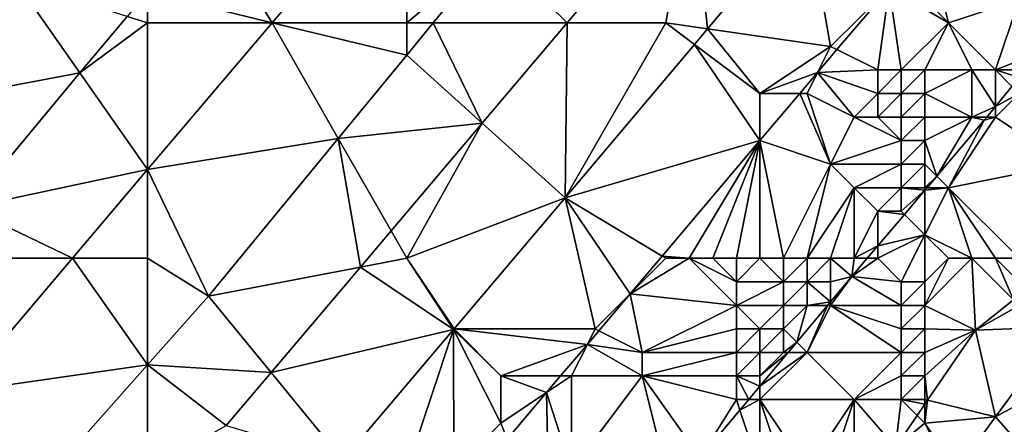
# Model space of a CAD drawing. Units: metres. Extents: x 74375 to 75000, y 347500 to 348000.
# Drawn here: x 74638 to 74679, y 347742 to 347759 of the extents above; entities that cross this region are included whole.
import ezdxf

# ---------------------------------------------------------------- set-up
doc = ezdxf.new("R2010")
doc.units = ezdxf.units.M
doc.layers.add('Terrain', color=15, linetype='Continuous')

msp = doc.modelspace()

# ---------------------------------------------------------------- linework, layer by layer
at = {"layer": 'Terrain'}
for points in [[(74654, 347765.735, 257.407), (74645.571, 347763.408, 257.463), (74648.287, 347759, 257.427), (74654, 347765.735, 257.407)], [(74654, 347765.735, 257.407), (74648.287, 347759, 257.427), (74654, 347759, 257.59), (74654, 347765.735, 257.407)], [(74657.676, 347762.101, 257.543), (74654, 347765.735, 257.407), (74654, 347759, 257.59), (74657.676, 347762.101, 257.543)], [(74657.676, 347762.101, 257.543), (74660.814, 347759, 257.568), (74666.112, 347765.262, 257.566), (74657.676, 347762.101, 257.543)], [(74660.814, 347759, 257.568), (74665, 347759, 257.56), (74666.112, 347765.262, 257.566), (74660.814, 347759, 257.568)], [(74666.112, 347765.262, 257.566), (74665, 347759, 257.56), (74666.775, 347758.746, 257.432), (74666.112, 347765.262, 257.566)], [(74666.112, 347765.262, 257.566), (74666.775, 347758.746, 257.432), (74670.99, 347763.746, 257.406), (74666.112, 347765.262, 257.566)], [(74670.99, 347763.746, 257.406), (74666.775, 347758.746, 257.432), (74672, 347758, 257.55), (74670.99, 347763.746, 257.406)], [(74674.479, 347760.479, 257.456), (74670.99, 347763.746, 257.406), (74672, 347758, 257.55), (74674.479, 347760.479, 257.456)], [(74645.571, 347763.408, 257.463), (74643, 347760.324, 257.481), (74648.287, 347759, 257.427), (74645.571, 347763.408, 257.463)], [(74675, 347761, 257.54), (74677, 347759, 258), (74676.14, 347762.442, 257.453), (74675, 347761, 257.54)], [(74676.14, 347762.442, 257.453), (74677, 347759, 258), (74680, 347760, 258.04), (74676.14, 347762.442, 257.453)], [(74657.676, 347762.101, 257.543), (74654, 347759, 257.59), (74655.128, 347759, 257.568), (74657.676, 347762.101, 257.543)], [(74657.676, 347762.101, 257.543), (74655.128, 347759, 257.568), (74660.814, 347759, 257.568), (74657.676, 347762.101, 257.543)], [(74637.399, 347760.773, 257.49), (74632.931, 347755.514, 257.502), (74640.126, 347756.875, 257.5), (74637.399, 347760.773, 257.49)], [(74637.399, 347760.773, 257.49), (74640.126, 347756.875, 257.5), (74642.127, 347759.276, 257.487), (74637.399, 347760.773, 257.49)], [(74675, 347761, 257.54), (74674.479, 347760.479, 257.456), (74677, 347759, 258), (74675, 347761, 257.54)], [(74642.127, 347759.276, 257.487), (74643, 347759, 257.64), (74643, 347760.324, 257.481), (74642.127, 347759.276, 257.487)], [(74643, 347760.324, 257.481), (74643, 347759, 257.64), (74648.287, 347759, 257.427), (74643, 347760.324, 257.481)], [(74674.479, 347760.479, 257.456), (74672, 347758, 257.55), (74672.268, 347757.866, 257.461), (74674.479, 347760.479, 257.456)], [(74674.479, 347760.479, 257.456), (74672.268, 347757.866, 257.461), (74674, 347757, 257.83), (74674.479, 347760.479, 257.456)], [(74674.479, 347760.479, 257.456), (74674, 347757, 257.83), (74675, 347757, 257.99), (74674.479, 347760.479, 257.456)], [(74674.479, 347760.479, 257.456), (74675, 347757, 257.99), (74677, 347759, 258), (74674.479, 347760.479, 257.456)], [(74680, 347760, 258.04), (74677, 347759, 258), (74679, 347757, 258.05), (74680, 347760, 258.04)], [(74680, 347760, 258.04), (74679, 347757, 258.05), (74680.865, 347757.73, 258.007), (74680, 347760, 258.04)], [(74642.127, 347759.276, 257.487), (74640.126, 347756.875, 257.5), (74643, 347759, 257.64), (74642.127, 347759.276, 257.487)], [(74640.126, 347756.875, 257.5), (74643, 347752.767, 257.446), (74643, 347759, 257.64), (74640.126, 347756.875, 257.5)], [(74643, 347759, 257.64), (74643, 347752.767, 257.446), (74648.287, 347759, 257.427), (74643, 347759, 257.64)], [(74651.092, 347754.09, 257.608), (74648.287, 347759, 257.427), (74643, 347752.767, 257.446), (74651.092, 347754.09, 257.608)], [(74654, 347759, 257.59), (74648.287, 347759, 257.427), (74654, 347757.628, 257.579), (74654, 347759, 257.59)], [(74654, 347757.628, 257.579), (74648.287, 347759, 257.427), (74651.092, 347754.09, 257.608), (74654, 347757.628, 257.579)], [(74654, 347759, 257.59), (74654, 347757.628, 257.579), (74655.128, 347759, 257.568), (74654, 347759, 257.59)], [(74657.207, 347754.737, 257.57), (74655.128, 347759, 257.568), (74654, 347757.628, 257.579), (74657.207, 347754.737, 257.57)], [(74660.814, 347759, 257.568), (74655.128, 347759, 257.568), (74657.207, 347754.737, 257.57), (74660.814, 347759, 257.568)], [(74660.814, 347759, 257.568), (74657.207, 347754.737, 257.57), (74660.723, 347751.567, 257.47), (74660.814, 347759, 257.568)], [(74660.814, 347759, 257.568), (74660.723, 347751.567, 257.47), (74665, 347759, 257.56), (74660.814, 347759, 257.568)], [(74660.723, 347751.567, 257.47), (74666.219, 347758.086, 257.436), (74665, 347759, 257.56), (74660.723, 347751.567, 257.47)], [(74665, 347759, 257.56), (74666.219, 347758.086, 257.436), (74666.775, 347758.746, 257.432), (74665, 347759, 257.56)], [(74675, 347757, 257.99), (74676, 347757, 258.03), (74677, 347759, 258), (74675, 347757, 257.99)], [(74676, 347757, 258.03), (74678, 347757, 258.06), (74677, 347759, 258), (74676, 347757, 258.03)], [(74677, 347759, 258), (74678, 347757, 258.06), (74679, 347757, 258.05), (74677, 347759, 258)], [(74669, 347756, 257.56), (74666.775, 347758.746, 257.432), (74666.219, 347758.086, 257.436), (74669, 347756, 257.56)], [(74672, 347758, 257.55), (74666.775, 347758.746, 257.432), (74669, 347756, 257.56), (74672, 347758, 257.55)], [(74660.723, 347751.567, 257.47), (74668.996, 347753.999, 257.468), (74666.219, 347758.086, 257.436), (74660.723, 347751.567, 257.47)], [(74669, 347756, 257.56), (74666.219, 347758.086, 257.436), (74668.996, 347753.999, 257.468), (74669, 347756, 257.56)], [(74672, 347758, 257.55), (74669, 347756, 257.56), (74671.449, 347756.898, 257.463), (74672, 347758, 257.55)], [(74672, 347758, 257.55), (74671.449, 347756.898, 257.463), (74672.268, 347757.866, 257.461), (74672, 347758, 257.55)], [(74674, 347757, 257.83), (74672.268, 347757.866, 257.461), (74671.449, 347756.898, 257.463), (74674, 347757, 257.83)], [(74679, 347757, 258.05), (74680, 347757, 257.89), (74680.865, 347757.73, 258.007), (74679, 347757, 258.05)], [(74657.207, 347754.737, 257.57), (74654, 347757.628, 257.579), (74651.092, 347754.09, 257.608), (74657.207, 347754.737, 257.57)], [(74640.126, 347756.875, 257.5), (74632.931, 347755.514, 257.502), (74635.35, 347751.146, 257.533), (74640.126, 347756.875, 257.5)], [(74640.126, 347756.875, 257.5), (74635.35, 347751.146, 257.533), (74643, 347752.767, 257.446), (74640.126, 347756.875, 257.5)], [(74669, 347756, 257.56), (74670.689, 347756, 257.464), (74671.449, 347756.898, 257.463), (74669, 347756, 257.56)], [(74671, 347756, 257.54), (74671.449, 347756.898, 257.463), (74670.689, 347756, 257.464), (74671, 347756, 257.54)], [(74671, 347756, 257.54), (74673, 347755, 258.01), (74671.449, 347756.898, 257.463), (74671, 347756, 257.54)], [(74674, 347757, 257.83), (74671.449, 347756.898, 257.463), (74674, 347756, 257.99), (74674, 347757, 257.83)], [(74674, 347756, 257.99), (74671.449, 347756.898, 257.463), (74673, 347755, 258.01), (74674, 347756, 257.99)], [(74674, 347757, 257.83), (74674, 347756, 257.99), (74675, 347757, 257.99), (74674, 347757, 257.83)], [(74675, 347757, 257.99), (74674, 347756, 257.99), (74675, 347756, 258.03), (74675, 347757, 257.99)], [(74675, 347757, 257.99), (74675, 347756, 258.03), (74676, 347757, 258.03), (74675, 347757, 257.99)], [(74676, 347757, 258.03), (74675, 347756, 258.03), (74676, 347756, 258.02), (74676, 347757, 258.03)], [(74676, 347757, 258.03), (74676, 347756, 258.02), (74678, 347757, 258.06), (74676, 347757, 258.03)], [(74676, 347756, 258.02), (74678, 347755, 258), (74678, 347757, 258.06), (74676, 347756, 258.02)], [(74678, 347757, 258.06), (74678, 347755, 258), (74679, 347755.455, 257.994), (74678, 347757, 258.06)], [(74678, 347757, 258.06), (74679, 347755.455, 257.994), (74679, 347757, 258.05), (74678, 347757, 258.06)], [(74679, 347757, 258.05), (74679, 347755.455, 257.994), (74679.696, 347756.304, 257.999), (74679, 347757, 258.05)], [(74679, 347757, 258.05), (74679.696, 347756.304, 257.999), (74680, 347756.675, 258.001), (74679, 347757, 258.05)], [(74679, 347757, 258.05), (74680, 347756.675, 258.001), (74680, 347757, 257.89), (74679, 347757, 258.05)], [(74680, 347756, 257.66), (74679.696, 347756.304, 257.999), (74679, 347755.455, 257.994), (74680, 347756, 257.66)], [(74669, 347756, 257.56), (74668.996, 347753.999, 257.468), (74669, 347754.004, 257.468), (74669, 347756, 257.56)], [(74669, 347756, 257.56), (74669, 347754.004, 257.468), (74670.689, 347756, 257.464), (74669, 347756, 257.56)], [(74672, 347753, 258.06), (74670.689, 347756, 257.464), (74669, 347754.004, 257.468), (74672, 347753, 258.06)], [(74671, 347756, 257.54), (74670.689, 347756, 257.464), (74672, 347753, 258.06), (74671, 347756, 257.54)], [(74671, 347756, 257.54), (74672, 347753, 258.06), (74673, 347755, 258.01), (74671, 347756, 257.54)], [(74674, 347756, 257.99), (74673, 347755, 258.01), (74674, 347755, 258.06), (74674, 347756, 257.99)], [(74674, 347756, 257.99), (74674, 347755, 258.06), (74675, 347756, 258.03), (74674, 347756, 257.99)], [(74675, 347756, 258.03), (74674, 347755, 258.06), (74675, 347755, 258.03), (74675, 347756, 258.03)], [(74675, 347756, 258.03), (74675, 347755, 258.03), (74676, 347756, 258.02), (74675, 347756, 258.03)], [(74676, 347756, 258.02), (74675, 347755, 258.03), (74676, 347755, 258.02), (74676, 347756, 258.02)], [(74676, 347756, 258.02), (74676, 347755, 258.02), (74678, 347755, 258), (74676, 347756, 258.02)], [(74680, 347756, 257.66), (74679, 347755.455, 257.994), (74679, 347755, 257.77), (74680, 347756, 257.66)], [(74680, 347756, 257.66), (74679, 347755, 257.77), (74682, 347753, 255.58), (74680, 347756, 257.66)], [(74678, 347755, 258), (74678.627, 347755, 257.991), (74679, 347755.455, 257.994), (74678, 347755, 258)], [(74679, 347755, 257.77), (74679, 347755.455, 257.994), (74678.627, 347755, 257.991), (74679, 347755, 257.77)], [(74673, 347755, 258.01), (74672, 347753, 258.06), (74675, 347754, 258.03), (74673, 347755, 258.01)], [(74673, 347755, 258.01), (74675, 347754, 258.03), (74674, 347755, 258.06), (74673, 347755, 258.01)], [(74674, 347755, 258.06), (74675, 347754, 258.03), (74675, 347755, 258.03), (74674, 347755, 258.06)], [(74675, 347755, 258.03), (74675, 347754, 258.03), (74676, 347755, 258.02), (74675, 347755, 258.03)], [(74676, 347755, 258.02), (74675, 347754, 258.03), (74676, 347754, 258.04), (74676, 347755, 258.02)], [(74676, 347755, 258.02), (74676, 347754, 258.04), (74678, 347755, 258), (74676, 347755, 258.02)], [(74676, 347754, 258.04), (74676.509, 347752.491, 257.989), (74678, 347755, 258), (74676, 347754, 258.04)], [(74678, 347755, 258), (74676.509, 347752.491, 257.989), (74678.518, 347754.867, 257.99), (74678, 347755, 258)], [(74677, 347752, 257.57), (74678.518, 347754.867, 257.99), (74676.509, 347752.491, 257.989), (74677, 347752, 257.57)], [(74679, 347755, 257.77), (74678.518, 347754.867, 257.99), (74677, 347752, 257.57), (74679, 347755, 257.77)], [(74679, 347755, 257.77), (74677, 347752, 257.57), (74682, 347753, 255.58), (74679, 347755, 257.77)], [(74678, 347755, 258), (74678.518, 347754.867, 257.99), (74678.627, 347755, 257.991), (74678, 347755, 258)], [(74679, 347755, 257.77), (74678.627, 347755, 257.991), (74678.518, 347754.867, 257.99), (74679, 347755, 257.77)], [(74657.207, 347754.737, 257.57), (74651.092, 347754.09, 257.608), (74653.336, 347750.162, 257.571), (74657.207, 347754.737, 257.57)], [(74654, 347749, 257.61), (74657.207, 347754.737, 257.57), (74653.336, 347750.162, 257.571), (74654, 347749, 257.61)], [(74654, 347749, 257.61), (74660.723, 347751.567, 257.47), (74657.207, 347754.737, 257.57), (74654, 347749, 257.61)], [(74645.584, 347747.387, 257.662), (74651.092, 347754.09, 257.608), (74643, 347752.767, 257.446), (74645.584, 347747.387, 257.662)], [(74652.035, 347748.623, 257.572), (74651.092, 347754.09, 257.608), (74645.584, 347747.387, 257.662), (74652.035, 347748.623, 257.572)], [(74652.035, 347748.623, 257.572), (74653.336, 347750.162, 257.571), (74651.092, 347754.09, 257.608), (74652.035, 347748.623, 257.572)], [(74664.845, 347749.093, 257.476), (74668.996, 347753.999, 257.468), (74660.723, 347751.567, 257.47), (74664.845, 347749.093, 257.476)], [(74666, 347749, 257.6), (74668.996, 347753.999, 257.468), (74664.845, 347749.093, 257.476), (74666, 347749, 257.6)], [(74666, 347749, 257.6), (74667, 347749, 257.8), (74668.996, 347753.999, 257.468), (74666, 347749, 257.6)], [(74667, 347749, 257.8), (74668, 347749, 258), (74668.996, 347753.999, 257.468), (74667, 347749, 257.8)], [(74668, 347749, 258), (74669, 347749, 258.08), (74668.996, 347753.999, 257.468), (74668, 347749, 258)], [(74669, 347754, 257.54), (74669, 347754.004, 257.468), (74668.996, 347753.999, 257.468), (74669, 347754, 257.54)], [(74670, 347749, 258.11), (74669, 347754, 257.54), (74668.996, 347753.999, 257.468), (74670, 347749, 258.11)], [(74669, 347749, 258.08), (74670, 347749, 258.11), (74668.996, 347753.999, 257.468), (74669, 347749, 258.08)], [(74669, 347754, 257.54), (74672, 347753, 258.06), (74669, 347754.004, 257.468), (74669, 347754, 257.54)], [(74670, 347749, 258.11), (74672, 347753, 258.06), (74669, 347754, 257.54), (74670, 347749, 258.11)], [(74675, 347754, 258.03), (74672, 347753, 258.06), (74675, 347753, 258.04), (74675, 347754, 258.03)], [(74675, 347754, 258.03), (74675, 347753, 258.04), (74676, 347754, 258.04), (74675, 347754, 258.03)], [(74676, 347754, 258.04), (74675, 347753, 258.04), (74676, 347753, 258.03), (74676, 347754, 258.04)], [(74676, 347754, 258.04), (74676, 347753, 258.03), (74676.509, 347752.491, 257.989), (74676, 347754, 258.04)], [(74639.804, 347749, 257.457), (74643, 347752.767, 257.446), (74635.35, 347751.146, 257.533), (74639.804, 347749, 257.457)], [(74639.804, 347749, 257.457), (74643, 347749, 257.67), (74643, 347752.767, 257.446), (74639.804, 347749, 257.457)], [(74643, 347749, 257.67), (74645.584, 347747.387, 257.662), (74643, 347752.767, 257.446), (74643, 347749, 257.67)], [(74670, 347749, 258.11), (74671, 347749, 258.13), (74672, 347753, 258.06), (74670, 347749, 258.11)], [(74671, 347749, 258.13), (74673, 347752, 258.06), (74672, 347753, 258.06), (74671, 347749, 258.13)], [(74672, 347753, 258.06), (74673, 347752, 258.06), (74675, 347753, 258.04), (74672, 347753, 258.06)], [(74675, 347753, 258.04), (74673, 347752, 258.06), (74675, 347752, 258.03), (74675, 347753, 258.04)], [(74675, 347753, 258.04), (74675, 347752, 258.03), (74676, 347753, 258.03), (74675, 347753, 258.04)], [(74676, 347753, 258.03), (74675, 347752, 258.03), (74676, 347752, 257.91), (74676, 347753, 258.03)], [(74676, 347753, 258.03), (74676, 347752, 257.91), (74676.509, 347752.491, 257.989), (74676, 347753, 258.03)], [(74680, 347749, 254.9), (74682, 347753, 255.58), (74677, 347752, 257.57), (74680, 347749, 254.9)], [(74676, 347752, 257.91), (74676.093, 347752, 257.988), (74676.509, 347752.491, 257.989), (74676, 347752, 257.91)], [(74676.093, 347752, 257.988), (74677, 347752, 257.57), (74676.509, 347752.491, 257.989), (74676.093, 347752, 257.988)], [(74671, 347749, 258.13), (74672, 347749, 258.08), (74673, 347752, 258.06), (74671, 347749, 258.13)], [(74672, 347749, 258.08), (74673, 347749, 257.94), (74673, 347752, 258.06), (74672, 347749, 258.08)], [(74673, 347749, 257.94), (74674, 347751, 258.04), (74673, 347752, 258.06), (74673, 347749, 257.94)], [(74673, 347752, 258.06), (74674, 347751, 258.04), (74675, 347752, 258.03), (74673, 347752, 258.06)], [(74675, 347752, 258.03), (74674, 347751, 258.04), (74675, 347751, 257.91), (74675, 347752, 258.03)], [(74675, 347752, 258.03), (74675, 347751, 257.91), (74676, 347751.89, 257.988), (74675, 347752, 258.03)], [(74675, 347752, 258.03), (74676, 347751.89, 257.988), (74676, 347752, 257.91), (74675, 347752, 258.03)], [(74675, 347751, 257.91), (74675.134, 347750.866, 257.988), (74676, 347751.89, 257.988), (74675, 347751, 257.91)], [(74676, 347751.89, 257.988), (74675.134, 347750.866, 257.988), (74676, 347750, 257.24), (74676, 347751.89, 257.988)], [(74676, 347752, 257.91), (74676, 347751.89, 257.988), (74676.093, 347752, 257.988), (74676, 347752, 257.91)], [(74676.093, 347752, 257.988), (74676, 347751.89, 257.988), (74677, 347752, 257.57), (74676.093, 347752, 257.988)], [(74676, 347751.89, 257.988), (74676, 347750, 257.24), (74677, 347752, 257.57), (74676, 347751.89, 257.988)], [(74678, 347749, 255.78), (74677, 347752, 257.57), (74676, 347750, 257.24), (74678, 347749, 255.78)], [(74678, 347749, 255.78), (74679, 347749, 255.28), (74677, 347752, 257.57), (74678, 347749, 255.78)], [(74679, 347749, 255.28), (74680, 347749, 254.9), (74677, 347752, 257.57), (74679, 347749, 255.28)], [(74654, 347749, 257.61), (74656.011, 347746, 257.47), (74660.723, 347751.567, 257.47), (74654, 347749, 257.61)], [(74662, 347746, 257.57), (74660.723, 347751.567, 257.47), (74656.011, 347746, 257.47), (74662, 347746, 257.57)], [(74662, 347746, 257.57), (74663.482, 347747.482, 257.479), (74660.723, 347751.567, 257.47), (74662, 347746, 257.57)], [(74663.482, 347747.482, 257.479), (74664.845, 347749.093, 257.476), (74660.723, 347751.567, 257.47), (74663.482, 347747.482, 257.479)], [(74633.562, 347749, 257.545), (74639.804, 347749, 257.457), (74635.35, 347751.146, 257.533), (74633.562, 347749, 257.545)], [(74673, 347749, 257.94), (74674, 347749.526, 257.987), (74674, 347751, 258.04), (74673, 347749, 257.94)], [(74674, 347749.526, 257.987), (74675.134, 347750.866, 257.988), (74674, 347751, 258.04), (74674, 347749.526, 257.987)], [(74674, 347751, 258.04), (74675.134, 347750.866, 257.988), (74675, 347751, 257.91), (74674, 347751, 258.04)], [(74674, 347749.526, 257.987), (74676, 347750, 257.24), (74675.134, 347750.866, 257.988), (74674, 347749.526, 257.987)], [(74654, 347749, 257.61), (74653.336, 347750.162, 257.571), (74652.035, 347748.623, 257.572), (74654, 347749, 257.61)], [(74674, 347749, 257.67), (74676, 347750, 257.24), (74674, 347749.526, 257.987), (74674, 347749, 257.67)], [(74674, 347749, 257.67), (74675, 347748, 256.86), (74676, 347750, 257.24), (74674, 347749, 257.67)], [(74675, 347748, 256.86), (74676, 347748, 256.38), (74676, 347750, 257.24), (74675, 347748, 256.86)], [(74676, 347748, 256.38), (74677, 347749, 256.32), (74676, 347750, 257.24), (74676, 347748, 256.38)], [(74677, 347749, 256.32), (74678, 347749, 255.78), (74676, 347750, 257.24), (74677, 347749, 256.32)], [(74673, 347749, 257.94), (74673.555, 347749, 257.986), (74674, 347749.526, 257.987), (74673, 347749, 257.94)], [(74674, 347749, 257.67), (74674, 347749.526, 257.987), (74673.555, 347749, 257.986), (74674, 347749, 257.67)], [(74633.562, 347749, 257.545), (74634.995, 347743.33, 257.474), (74639.804, 347749, 257.457), (74633.562, 347749, 257.545)], [(74634.995, 347743.33, 257.474), (74643, 347744.474, 257.669), (74639.804, 347749, 257.457), (74634.995, 347743.33, 257.474)], [(74639.804, 347749, 257.457), (74643, 347744.474, 257.669), (74643, 347749, 257.67), (74639.804, 347749, 257.457)], [(74643, 347749, 257.67), (74643, 347744.474, 257.669), (74645.584, 347747.387, 257.662), (74643, 347749, 257.67)], [(74654, 347749, 257.61), (74652.035, 347748.623, 257.572), (74655.993, 347745.978, 257.47), (74654, 347749, 257.61)], [(74654, 347749, 257.61), (74655.993, 347745.978, 257.47), (74656, 347746, 257.6), (74654, 347749, 257.61)], [(74654, 347749, 257.61), (74656, 347746, 257.6), (74656.011, 347746, 257.47), (74654, 347749, 257.61)], [(74663.482, 347747.482, 257.479), (74665, 347749, 257.54), (74664.845, 347749.093, 257.476), (74663.482, 347747.482, 257.479)], [(74663.482, 347747.482, 257.479), (74668, 347747, 258.09), (74666, 347749, 257.6), (74663.482, 347747.482, 257.479)], [(74663.482, 347747.482, 257.479), (74666, 347749, 257.6), (74665, 347749, 257.54), (74663.482, 347747.482, 257.479)], [(74665, 347749, 257.54), (74666, 347749, 257.6), (74664.845, 347749.093, 257.476), (74665, 347749, 257.54)], [(74666, 347749, 257.6), (74668, 347747, 258.09), (74668, 347748, 258.07), (74666, 347749, 257.6)], [(74666, 347749, 257.6), (74668, 347748, 258.07), (74667, 347749, 257.8), (74666, 347749, 257.6)], [(74667, 347749, 257.8), (74668, 347748, 258.07), (74668, 347749, 258), (74667, 347749, 257.8)], [(74668, 347749, 258), (74668, 347748, 258.07), (74669, 347749, 258.08), (74668, 347749, 258)], [(74669, 347749, 258.08), (74668, 347748, 258.07), (74670, 347748, 258.11), (74669, 347749, 258.08)], [(74669, 347749, 258.08), (74670, 347748, 258.11), (74670, 347749, 258.11), (74669, 347749, 258.08)], [(74670, 347749, 258.11), (74670, 347748, 258.11), (74671, 347749, 258.13), (74670, 347749, 258.11)], [(74671, 347749, 258.13), (74670, 347748, 258.11), (74671, 347748, 258.08), (74671, 347749, 258.13)], [(74671, 347749, 258.13), (74671, 347748, 258.08), (74672, 347749, 258.08), (74671, 347749, 258.13)], [(74672, 347749, 258.08), (74671, 347748, 258.08), (74672, 347748, 257.98), (74672, 347749, 258.08)], [(74672, 347749, 258.08), (74672, 347748, 257.98), (74672.905, 347748.231, 257.986), (74672, 347749, 258.08)], [(74672, 347749, 258.08), (74672.905, 347748.231, 257.986), (74673, 347749, 257.94), (74672, 347749, 258.08)], [(74673, 347749, 257.94), (74672.905, 347748.231, 257.986), (74673.555, 347749, 257.986), (74673, 347749, 257.94)], [(74674, 347749, 257.67), (74673.555, 347749, 257.986), (74672.905, 347748.231, 257.986), (74674, 347749, 257.67)], [(74674, 347749, 257.67), (74672.905, 347748.231, 257.986), (74675, 347748, 256.86), (74674, 347749, 257.67)], [(74676, 347748, 256.38), (74676, 347747, 255.95), (74677, 347749, 256.32), (74676, 347748, 256.38)], [(74676, 347747, 255.95), (74678.147, 347745.941, 254.57), (74678, 347749, 255.78), (74676, 347747, 255.95)], [(74676, 347747, 255.95), (74678, 347749, 255.78), (74677, 347749, 256.32), (74676, 347747, 255.95)], [(74678, 347749, 255.78), (74678.147, 347745.941, 254.57), (74679.763, 347747.237, 254.596), (74678, 347749, 255.78)], [(74678, 347749, 255.78), (74679.763, 347747.237, 254.596), (74679, 347749, 255.28), (74678, 347749, 255.78)], [(74679, 347749, 255.28), (74679.763, 347747.237, 254.596), (74680, 347748, 254.66), (74679, 347749, 255.28)], [(74679, 347749, 255.28), (74680, 347748, 254.66), (74680, 347749, 254.9), (74679, 347749, 255.28)], [(74652.035, 347748.623, 257.572), (74645.584, 347747.387, 257.662), (74648.245, 347744.144, 257.573), (74652.035, 347748.623, 257.572)], [(74655.993, 347745.978, 257.47), (74652.035, 347748.623, 257.572), (74648.245, 347744.144, 257.573), (74655.993, 347745.978, 257.47)], [(74672, 347748, 257.98), (74672, 347747.15, 257.982), (74672.905, 347748.231, 257.986), (74672, 347748, 257.98)], [(74672, 347747, 257.77), (74675, 347747, 256.43), (74672.905, 347748.231, 257.986), (74672, 347747, 257.77)], [(74672, 347747, 257.77), (74672.905, 347748.231, 257.986), (74672, 347747.15, 257.982), (74672, 347747, 257.77)], [(74675, 347748, 256.86), (74672.905, 347748.231, 257.986), (74675, 347747, 256.43), (74675, 347748, 256.86)], [(74668, 347748, 258.07), (74668, 347747, 258.09), (74670, 347748, 258.11), (74668, 347748, 258.07)], [(74670, 347748, 258.11), (74668, 347747, 258.09), (74670, 347747, 258.07), (74670, 347748, 258.11)], [(74670, 347748, 258.11), (74670, 347747, 258.07), (74671, 347748, 258.08), (74670, 347748, 258.11)], [(74671, 347748, 258.08), (74670, 347747, 258.07), (74671, 347747, 257.99), (74671, 347748, 258.08)], [(74671, 347748, 258.08), (74671, 347747, 257.99), (74672, 347747.15, 257.982), (74671, 347748, 258.08)], [(74671, 347748, 258.08), (74672, 347747.15, 257.982), (74672, 347748, 257.98), (74671, 347748, 258.08)], [(74675, 347748, 256.86), (74675, 347747, 256.43), (74676, 347748, 256.38), (74675, 347748, 256.86)], [(74676, 347748, 256.38), (74675, 347747, 256.43), (74676, 347747, 255.95), (74676, 347748, 256.38)], [(74648.245, 347744.144, 257.573), (74645.584, 347747.387, 257.662), (74643, 347744.474, 257.669), (74648.245, 347744.144, 257.573)], [(74662, 347746, 257.57), (74662.16, 347745.92, 257.482), (74663.482, 347747.482, 257.479), (74662, 347746, 257.57)], [(74664, 347745, 257.9), (74663.482, 347747.482, 257.479), (74662.16, 347745.92, 257.482), (74664, 347745, 257.9)], [(74664, 347745, 257.9), (74668, 347747, 258.09), (74663.482, 347747.482, 257.479), (74664, 347745, 257.9)], [(74664, 347745, 257.9), (74668, 347746, 258.09), (74668, 347747, 258.09), (74664, 347745, 257.9)], [(74668, 347747, 258.09), (74668, 347746, 258.09), (74669, 347746, 258.07), (74668, 347747, 258.09)], [(74668, 347747, 258.09), (74669, 347746, 258.07), (74670, 347747, 258.07), (74668, 347747, 258.09)], [(74670, 347747, 258.07), (74669, 347746, 258.07), (74670, 347746, 258.02), (74670, 347747, 258.07)], [(74670, 347747, 258.07), (74670, 347746, 258.02), (74671, 347747, 257.99), (74670, 347747, 258.07)], [(74671, 347747, 257.99), (74670, 347746, 258.02), (74670.564, 347745.436, 257.976), (74671, 347747, 257.99)], [(74671, 347747, 257.99), (74670.564, 347745.436, 257.976), (74671.874, 347747, 257.982), (74671, 347747, 257.99)], [(74671, 347745, 257.52), (74671.874, 347747, 257.982), (74670.564, 347745.436, 257.976), (74671, 347745, 257.52)], [(74671, 347747, 257.99), (74671.874, 347747, 257.982), (74672, 347747.15, 257.982), (74671, 347747, 257.99)], [(74672, 347747, 257.77), (74671.874, 347747, 257.982), (74671, 347745, 257.52), (74672, 347747, 257.77)], [(74672, 347747, 257.77), (74671, 347745, 257.52), (74675, 347745, 255.59), (74672, 347747, 257.77)], [(74672, 347747, 257.77), (74672, 347747.15, 257.982), (74671.874, 347747, 257.982), (74672, 347747, 257.77)], [(74672, 347747, 257.77), (74675, 347745, 255.59), (74675, 347746, 256.01), (74672, 347747, 257.77)], [(74672, 347747, 257.77), (74675, 347746, 256.01), (74675, 347747, 256.43), (74672, 347747, 257.77)], [(74675, 347747, 256.43), (74675, 347746, 256.01), (74676, 347747, 255.95), (74675, 347747, 256.43)], [(74676, 347747, 255.95), (74675, 347746, 256.01), (74676, 347746, 255.56), (74676, 347747, 255.95)], [(74676, 347747, 255.95), (74676, 347746, 255.56), (74678.147, 347745.941, 254.57), (74676, 347747, 255.95)], [(74680, 347747, 254.51), (74679.763, 347747.237, 254.596), (74678.147, 347745.941, 254.57), (74680, 347747, 254.51)], [(74680, 347747, 254.51), (74678.147, 347745.941, 254.57), (74681.817, 347746.092, 254.407), (74680, 347747, 254.51)], [(74656, 347746, 257.6), (74655.993, 347745.978, 257.47), (74656.006, 347745.994, 257.47), (74656, 347746, 257.6)], [(74658, 347744, 257.58), (74656.006, 347745.994, 257.47), (74655.993, 347745.978, 257.47), (74658, 347744, 257.58)], [(74656, 347746, 257.6), (74656.006, 347745.994, 257.47), (74656.011, 347746, 257.47), (74656, 347746, 257.6)], [(74658, 347744, 257.58), (74656.011, 347746, 257.47), (74656.006, 347745.994, 257.47), (74658, 347744, 257.58)], [(74662, 347746, 257.57), (74656.011, 347746, 257.47), (74661.67, 347745.341, 257.483), (74662, 347746, 257.57)], [(74658, 347744, 257.58), (74661.67, 347745.341, 257.483), (74656.011, 347746, 257.47), (74658, 347744, 257.58)], [(74662, 347746, 257.57), (74661.67, 347745.341, 257.483), (74662.16, 347745.92, 257.482), (74662, 347746, 257.57)], [(74664, 347745, 257.9), (74668, 347745, 258.08), (74668, 347746, 258.09), (74664, 347745, 257.9)], [(74668, 347746, 258.09), (74668, 347745, 258.08), (74669, 347746, 258.07), (74668, 347746, 258.09)], [(74669, 347746, 258.07), (74668, 347745, 258.08), (74669, 347745, 258.03), (74669, 347746, 258.07)], [(74669, 347746, 258.07), (74669, 347745, 258.03), (74670, 347746, 258.02), (74669, 347746, 258.07)], [(74670, 347746, 258.02), (74669, 347745, 258.03), (74670, 347745, 257.85), (74670, 347746, 258.02)], [(74670, 347746, 258.02), (74670, 347745, 257.85), (74670.564, 347745.436, 257.976), (74670, 347746, 258.02)], [(74675, 347746, 256.01), (74675, 347745, 255.59), (74676, 347746, 255.56), (74675, 347746, 256.01)], [(74676, 347746, 255.56), (74675, 347745, 255.59), (74676, 347745, 255.18), (74676, 347746, 255.56)], [(74676, 347746, 255.56), (74676, 347745, 255.18), (74678.147, 347745.941, 254.57), (74676, 347746, 255.56)], [(74681.817, 347746.092, 254.407), (74678.147, 347745.941, 254.57), (74678.994, 347742.269, 254.411), (74681.817, 347746.092, 254.407)], [(74684, 347745, 254.25), (74681.817, 347746.092, 254.407), (74678.994, 347742.269, 254.411), (74684, 347745, 254.25)], [(74651.294, 347740.426, 257.47), (74655.993, 347745.978, 257.47), (74648.245, 347744.144, 257.573), (74651.294, 347740.426, 257.47)], [(74654, 347740, 257.62), (74655.993, 347745.978, 257.47), (74651.294, 347740.426, 257.47), (74654, 347740, 257.62)], [(74654, 347740, 257.62), (74656, 347740, 257.57), (74655.993, 347745.978, 257.47), (74654, 347740, 257.62)], [(74656, 347740, 257.57), (74658, 347742, 257.55), (74655.993, 347745.978, 257.47), (74656, 347740, 257.57)], [(74658, 347744, 257.58), (74655.993, 347745.978, 257.47), (74658, 347742, 257.55), (74658, 347744, 257.58)], [(74664, 347745, 257.9), (74662.16, 347745.92, 257.482), (74661.67, 347745.341, 257.483), (74664, 347745, 257.9)], [(74676, 347745, 255.18), (74676, 347744, 254.89), (74678.147, 347745.941, 254.57), (74676, 347745, 255.18)], [(74676, 347744, 254.89), (74676.119, 347742.971, 254.613), (74678.147, 347745.941, 254.57), (74676, 347744, 254.89)], [(74676.119, 347742.971, 254.613), (74678.994, 347742.269, 254.411), (74678.147, 347745.941, 254.57), (74676.119, 347742.971, 254.613)], [(74658, 347744, 257.58), (74660.536, 347744, 257.485), (74661.67, 347745.341, 257.483), (74658, 347744, 257.58)], [(74661, 347744, 257.57), (74661.67, 347745.341, 257.483), (74660.536, 347744, 257.485), (74661, 347744, 257.57)], [(74661, 347744, 257.57), (74664, 347744, 258.04), (74661.67, 347745.341, 257.483), (74661, 347744, 257.57)], [(74664, 347745, 257.9), (74661.67, 347745.341, 257.483), (74664, 347744, 258.04), (74664, 347745, 257.9)], [(74670, 347745, 257.85), (74670.199, 347745, 257.974), (74670.564, 347745.436, 257.976), (74670, 347745, 257.85)], [(74671, 347745, 257.52), (74670.564, 347745.436, 257.976), (74670.199, 347745, 257.974), (74671, 347745, 257.52)], [(74664, 347745, 257.9), (74664, 347744, 258.04), (74668, 347745, 258.08), (74664, 347745, 257.9)], [(74664, 347744, 258.04), (74668, 347744, 258.04), (74668, 347745, 258.08), (74664, 347744, 258.04)], [(74668, 347745, 258.08), (74668, 347744, 258.04), (74669, 347745, 258.03), (74668, 347745, 258.08)], [(74669, 347745, 258.03), (74668, 347744, 258.04), (74669, 347744, 257.91), (74669, 347745, 258.03)], [(74669, 347745, 258.03), (74669, 347744, 257.91), (74670, 347745, 257.85), (74669, 347745, 258.03)], [(74670, 347745, 257.85), (74669, 347744, 257.91), (74670.199, 347745, 257.974), (74670, 347745, 257.85)], [(74671, 347745, 257.52), (74670.199, 347745, 257.974), (74669, 347743.568, 257.969), (74671, 347745, 257.52)], [(74671, 347745, 257.52), (74669, 347743.568, 257.969), (74669, 347743, 257.66), (74671, 347745, 257.52)], [(74671, 347745, 257.52), (74669, 347743, 257.66), (74673, 347743, 255.69), (74671, 347745, 257.52)], [(74669, 347744, 257.91), (74669, 347743.568, 257.969), (74670.199, 347745, 257.974), (74669, 347744, 257.91)], [(74671, 347745, 257.52), (74673, 347743, 255.69), (74675, 347745, 255.59), (74671, 347745, 257.52)], [(74675, 347745, 255.59), (74673, 347743, 255.69), (74675, 347744, 255.21), (74675, 347745, 255.59)], [(74675, 347745, 255.59), (74675, 347744, 255.21), (74676, 347745, 255.18), (74675, 347745, 255.59)], [(74676, 347745, 255.18), (74675, 347744, 255.21), (74676, 347744, 254.89), (74676, 347745, 255.18)], [(74681, 347740, 254.24), (74684, 347745, 254.25), (74678.994, 347742.269, 254.411), (74681, 347740, 254.24)], [(74639.032, 347740, 257.68), (74643, 347744.474, 257.669), (74634.995, 347743.33, 257.474), (74639.032, 347740, 257.68)], [(74639.032, 347740, 257.68), (74643, 347740, 257.65), (74643, 347744.474, 257.669), (74639.032, 347740, 257.68)], [(74643, 347740, 257.65), (74646.337, 347741.889, 257.574), (74643, 347744.474, 257.669), (74643, 347740, 257.65)], [(74648.245, 347744.144, 257.573), (74643, 347744.474, 257.669), (74646.337, 347741.889, 257.574), (74648.245, 347744.144, 257.573)], [(74651.294, 347740.426, 257.47), (74648.245, 347744.144, 257.573), (74646.337, 347741.889, 257.574), (74651.294, 347740.426, 257.47)], [(74658, 347744, 257.58), (74659.935, 347743.29, 257.487), (74660.536, 347744, 257.485), (74658, 347744, 257.58)], [(74658, 347744, 257.58), (74658, 347742, 257.55), (74659.935, 347743.29, 257.487), (74658, 347744, 257.58)], [(74661, 347740, 258.05), (74661, 347744, 257.57), (74659.935, 347743.29, 257.487), (74661, 347740, 258.05)], [(74661, 347744, 257.57), (74660.536, 347744, 257.485), (74659.935, 347743.29, 257.487), (74661, 347744, 257.57)], [(74661, 347740, 258.05), (74664, 347744, 258.04), (74661, 347744, 257.57), (74661, 347740, 258.05)], [(74661, 347740, 258.05), (74665, 347740, 258.05), (74664, 347744, 258.04), (74661, 347740, 258.05)], [(74664, 347744, 258.04), (74665, 347740, 258.05), (74666.46, 347740.535, 257.958), (74664, 347744, 258.04)], [(74664, 347744, 258.04), (74666.46, 347740.535, 257.958), (74668, 347743, 257.93), (74664, 347744, 258.04)], [(74664, 347744, 258.04), (74668, 347743, 257.93), (74668, 347744, 258.04), (74664, 347744, 258.04)], [(74668, 347744, 258.04), (74668, 347743, 257.93), (74668.524, 347743, 257.967), (74668, 347744, 258.04)], [(74668, 347744, 258.04), (74668.524, 347743, 257.967), (74669, 347743.568, 257.969), (74668, 347744, 258.04)], [(74668, 347744, 258.04), (74669, 347743.568, 257.969), (74669, 347744, 257.91), (74668, 347744, 258.04)], [(74675, 347744, 255.21), (74673, 347743, 255.69), (74675, 347743, 254.91), (74675, 347744, 255.21)], [(74675, 347744, 255.21), (74675, 347743, 254.91), (74676, 347744, 254.89), (74675, 347744, 255.21)], [(74676, 347744, 254.89), (74675, 347743, 254.91), (74676, 347743, 254.68), (74676, 347744, 254.89)], [(74676, 347744, 254.89), (74676, 347743, 254.68), (74676.119, 347742.971, 254.613), (74676, 347744, 254.89)], [(74669, 347743, 257.66), (74669, 347743.568, 257.969), (74668.524, 347743, 257.967), (74669, 347743, 257.66)], [(74636.918, 347737.616, 257.686), (74639.032, 347740, 257.68), (74634.995, 347743.33, 257.474), (74636.918, 347737.616, 257.686)], [(74658, 347742, 257.55), (74658.259, 347741.309, 257.49), (74659.935, 347743.29, 257.487), (74658, 347742, 257.55)], [(74660, 347740, 257.9), (74659.935, 347743.29, 257.487), (74658.259, 347741.309, 257.49), (74660, 347740, 257.9)], [(74660, 347740, 257.9), (74661, 347740, 258.05), (74659.935, 347743.29, 257.487), (74660, 347740, 257.9)], [(74666.46, 347740.535, 257.958), (74668.149, 347742.552, 257.965), (74668, 347743, 257.93), (74666.46, 347740.535, 257.958)], [(74668, 347743, 257.93), (74668.149, 347742.552, 257.965), (74668.524, 347743, 257.967), (74668, 347743, 257.93)], [(74669, 347740, 256.73), (74669, 347743, 257.66), (74668.149, 347742.552, 257.965), (74669, 347740, 256.73)], [(74669, 347743, 257.66), (74668.524, 347743, 257.967), (74668.149, 347742.552, 257.965), (74669, 347743, 257.66)], [(74669, 347740, 256.73), (74670, 347740, 256.13), (74669, 347743, 257.66), (74669, 347740, 256.73)], [(74670, 347740, 256.13), (74671, 347740, 255.58), (74669, 347743, 257.66), (74670, 347740, 256.13)], [(74671, 347740, 255.58), (74673, 347743, 255.69), (74669, 347743, 257.66), (74671, 347740, 255.58)], [(74671, 347740, 255.58), (74672, 347740, 255.11), (74673, 347743, 255.69), (74671, 347740, 255.58)], [(74672, 347740, 255.11), (74673, 347740, 254.76), (74673, 347743, 255.69), (74672, 347740, 255.11)], [(74673, 347740, 254.76), (74674.759, 347740.978, 254.642), (74673, 347743, 255.69), (74673, 347740, 254.76)], [(74673, 347743, 255.69), (74674.759, 347740.978, 254.642), (74675, 347743, 254.91), (74673, 347743, 255.69)], [(74675, 347743, 254.91), (74674.759, 347740.978, 254.642), (74675.677, 347742.323, 254.622), (74675, 347743, 254.91)], [(74675, 347743, 254.91), (74675.677, 347742.323, 254.622), (74676, 347742.796, 254.616), (74675, 347743, 254.91)], [(74675, 347743, 254.91), (74676, 347742.796, 254.616), (74676, 347743, 254.68), (74675, 347743, 254.91)], [(74676, 347742, 254.55), (74676, 347742.796, 254.616), (74675.677, 347742.323, 254.622), (74676, 347742, 254.55)], [(74676, 347743, 254.68), (74676, 347742.796, 254.616), (74676.119, 347742.971, 254.613), (74676, 347743, 254.68)], [(74676, 347742, 254.55), (74678.994, 347742.269, 254.411), (74676.119, 347742.971, 254.613), (74676, 347742, 254.55)], [(74676, 347742, 254.55), (74676.119, 347742.971, 254.613), (74676, 347742.796, 254.616), (74676, 347742, 254.55)], [(74669, 347740, 256.73), (74668.149, 347742.552, 257.965), (74666.46, 347740.535, 257.958), (74669, 347740, 256.73)], [(74676, 347742, 254.55), (74675.677, 347742.323, 254.622), (74674.759, 347740.978, 254.642), (74676, 347742, 254.55)], [(74677.341, 347740, 254.422), (74678.994, 347742.269, 254.411), (74676, 347742, 254.55), (74677.341, 347740, 254.422)], [(74681, 347740, 254.24), (74678.994, 347742.269, 254.411), (74677.341, 347740, 254.422), (74681, 347740, 254.24)], [(74656, 347740, 257.57), (74658.259, 347741.309, 257.49), (74658, 347742, 257.55), (74656, 347740, 257.57)], [(74677, 347740, 254.42), (74676, 347742, 254.55), (74674.759, 347740.978, 254.642), (74677, 347740, 254.42)], [(74677, 347740, 254.42), (74677.341, 347740, 254.422), (74676, 347742, 254.55), (74677, 347740, 254.42)]]:
    msp.add_3dface(points, dxfattribs=at)

doc.saveas('drawing.dxf')
